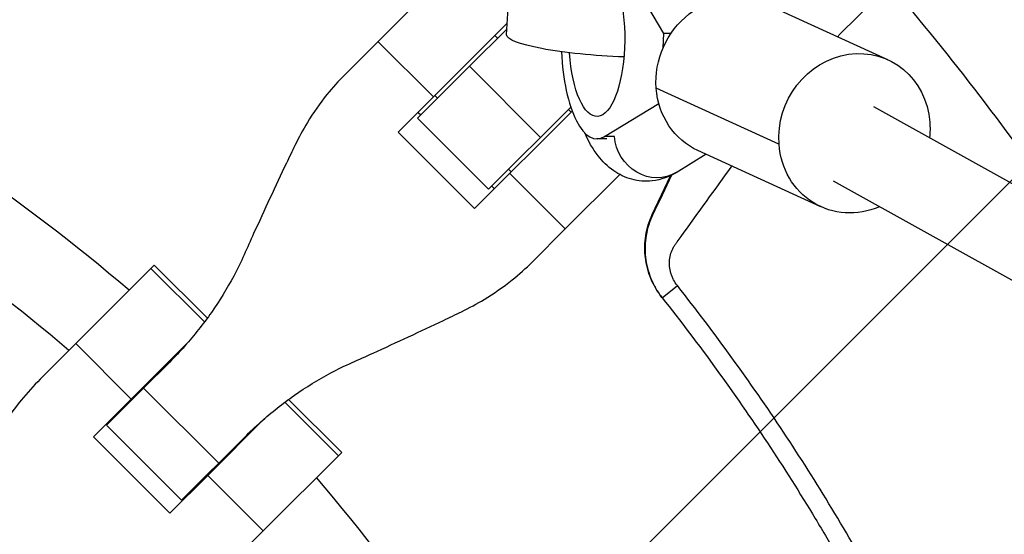
# Model space of a CAD drawing. Units: millimetres. Extents: x -3263 to 3263, y -3936 to 3936.
# Drawn here: x -1261 to -1075, y 206 to 304 of the extents above; entities that cross this region are included whole.
import ezdxf

# ---------------------------------------------------------------- set-up
doc = ezdxf.new("R2010")
doc.units = ezdxf.units.MM
doc.header["$LTSCALE"] = 20
doc.linetypes.add('HIDDEN', pattern=[9.525, 6.35, -3.175])
doc.layers.add('2d', color=230, linetype='Continuous')
doc.layers.add('AS-Free_Space_Hatch', color=31, linetype='HIDDEN')

msp = doc.modelspace()

# ---------------------------------------------------------------- hatches: boundary and pattern name
at = {"layer": 'AS-Free_Space_Hatch'}
h = msp.add_hatch(dxfattribs=at)
h.set_pattern_fill('ANSI31', color=256, scale=100)
h.paths.add_polyline_path([(-2582.5, 3854.5), (-332.5, 3854.5), (-332.5, -3854.5), (-2582.5, -3854.5)])
h.paths.add_polyline_path([(25, -3935.5), (2982.5, -3935.5), (2982.5, 3935.5), (25, 3935.5)])

# ---------------------------------------------------------------- linework, layer by layer
at = {"layer": '2d', "linetype": 'Continuous'}
for p, q in [((-1139.39, 301.01), (-1148.61, 316.42)), ((-1177.71, 315.17), (-1199.68, 293.2)), ((-1169.1, 300.73), (-1168.64, 308.63)), ((-1097.11, 296.02), (-1120.29, 306.61)), ((-1168.97, 302.95), (-1182.93, 289)), ((-1176.13, 294.8), (-1169.03, 301.9)), ((-1182.93, 289), (-1193.4, 299.48)), ((-1171.34, 300.59), (-1170.84, 300.09)), ((-1139.55, 298.31), (-1139.39, 301.01)), ((-1138.06, 301.01), (-1139.39, 301.01)), ((-1176.13, 294.8), (-1185.93, 285)), ((-1176.13, 294.8), (-1162.7, 281.37)), ((-1117.68, 280.06), (-1140.86, 290.65)), ((-1189.57, 282.35), (-1182.93, 289)), ((-1182.65, 289.27), (-1182.16, 288.78)), ((-1156.73, 286.34), (-1175.15, 267.93)), ((-1172.5, 271.57), (-1156.99, 287.07)), ((-1157.41, 286.66), (-1156.91, 286.16)), ((-1150.63, 281.53), (-1140.38, 287.8)), ((-674.81, 50.8), (-1099.76, 287.16)), ((-1185.93, 285), (-1172.5, 271.57)), ((-1185.83, 286.1), (-1185.33, 285.6)), ((-1175.15, 267.93), (-1189.57, 282.35)), ((-1150.2, 281.09), (-1152.06, 281.09)), ((-1148.76, 281.53), (-1150.63, 281.53)), ((-1109.78, 268.28), (-1132.97, 278.87)), ((-1131.43, 278.17), (-1137.11, 274.7)), ((-1168.72, 275.34), (-1168.23, 274.85)), ((-1158.02, 264.1), (-1168.5, 274.57)), ((-1147.75, 274.37), (-1158.02, 264.1)), ((-1141.61, 266.8), (-1138.19, 274.12)), ((-1171.4, 271.67), (-1171.9, 272.17)), ((-707.73, 50.8), (-1107.37, 273.08)), ((-1164.3, 257.82), (-1158.02, 264.1)), ((-1250.44, 242.44), (-1236.25, 256.63)), ((-1236.25, 256.63), (-1235.62, 257.26)), ((-1226.14, 246.52), (-1236.25, 256.63)), ((-1235.62, 257.26), (-1225.61, 247.24)), ((-1139.74, 251.1), (-1136.86, 253.37)), ((-1250.44, 242.44), (-1257.17, 235.71)), ((-1239.97, 231.96), (-1250.44, 242.44)), ((-1229.23, 242.7), (-1239.97, 231.96)), ((-1232.72, 238.95), (-1237.64, 234.03)), ((-1244.65, 227.01), (-1237.64, 234.03)), ((-1223.47, 219.86), (-1237.64, 234.03)), ((-1247.09, 224.83), (-1239.97, 231.96)), ((-1241.23, 230.69), (-1241.1, 230.56)), ((-1210.98, 231.36), (-1200.87, 221.25)), ((-1210.26, 231.89), (-1200.24, 221.88)), ((-1230.49, 212.85), (-1244.65, 227.01)), ((-1244.03, 227.63), (-1244.16, 227.76)), ((-1244.16, 227.76), (-1244.03, 227.63)), ((-1225.54, 217.53), (-1214.8, 228.27)), ((-1232.67, 210.41), (-1247.09, 224.83)), ((-1218.55, 224.78), (-1230.49, 212.85)), ((-1200.24, 221.88), (-1215.06, 207.06)), ((-1225.54, 217.53), (-1232.67, 210.41)), ((-1215.06, 207.06), (-1225.54, 217.53)), ((-1226.94, 216.4), (-1226.81, 216.27)), ((-1229.74, 213.34), (-1229.87, 213.47)), ((-1229.87, 213.47), (-1229.74, 213.34)), ((-1221.79, 200.33), (-1215.06, 207.06))]:
    msp.add_line(p, q, dxfattribs=at)
for radius, start, end in [(475.75, 34.1689, 40.6875), (421.58, 44.8777, 44.8937), (333, 49.3085, 63.1915), (317, 49.5265, 62.9735), (333, 46.753, 46.7553), (317, 46.8109, 46.8439), (333, 43.2447, 43.247), (317, 43.1561, 43.1891), (333, 26.8085, 40.6915)]:
    msp.add_arc((-1457.5, 0), radius, start, end, dxfattribs=at)
at = {"layer": '2d', "linetype": 'Continuous', "extrusion": (0, 0, -1)}
for centre, major_axis, ratio, start_param, end_param in [((-1152.06, 300.09), (0, 14.77), 0.35591, -1.135451, 4.525048), ((-1126.63, 292.74), (6.34, 13.87), 0.922409, -2.109089, 0), ((-1149.63, 299.61), (-19.47, 1.13), 0.149964, -1.717179, 0), ((-1103.44, 282.15), (6.34, 13.87), 0.922409, -2.109089, 1.032503), ((-1126.63, 292.74), (-6.34, -13.87), 0.922409, 0, 1.032503), ((-1103.44, 282.15), (-6.34, -13.87), 0.922409, -2.109089, -1.91448), ((-1141.28, 281.53), (4.17, -6.82), 0.91314, 0, 2.080102), ((-1103.44, 282.15), (-6.34, -13.87), 0.922409, -0.796851, 1.032503)]:
    msp.add_ellipse(centre, major_axis=major_axis, ratio=ratio, start_param=start_param, end_param=end_param, dxfattribs=at)
at = {"layer": '2d', "linetype": 'Continuous'}
msp.add_ellipse((-1152.06, 300.09), major_axis=(0, -19), ratio=0.35591, start_param=-1.435931, end_param=0.214404, dxfattribs=at)
for points in [[(-1106.66, 300.39), (-1103.36, 303.64), (-1100.05, 306.9), (-1096.75, 310.16)], [(-1136.17, 262.63), (-1132.97, 267.07), (-1129.77, 271.51), (-1126.57, 275.95)], [(-1137.99, 274.22), (-1139.17, 271.71), (-1140.35, 269.21), (-1141.54, 266.71)]]:
    msp.add_open_spline(points, degree=3, dxfattribs=at)
for points, knots in [([(-1199.68, 293.2), (-1200.85, 292.03), (-1201.97, 290.78), (-1204.36, 287.8), (-1205.59, 286.04), (-1207.56, 282.79), (-1208.34, 281.35), (-1209.06, 279.86)], [15.919502, 15.919502, 15.919502, 15.919502, 21.749816, 21.749816, 28.999755, 28.999755, 34.403507, 34.403507, 34.403507, 34.403507]), ([(-1137.11, 274.7), (-1138.36, 273.94), (-1139.92, 273.33), (-1142.92, 273.01), (-1144.26, 273.13), (-1146.76, 273.81), (-1147.89, 274.38), (-1150.08, 275.88), (-1151.03, 276.86), (-1152.9, 279.24), (-1153.68, 280.68), (-1154.34, 282.2)], [2.9272725, 2.9272725, 2.9272725, 2.9272725, 3.1038668, 3.1038668, 3.2384175, 3.2384175, 3.3802908, 3.3802908, 3.5677923, 3.5677923, 3.8274995, 3.8274995, 3.8274995, 3.8274995]), ([(-1209.06, 279.86), (-1209.59, 278.76), (-1210.14, 277.63), (-1211.71, 274.34), (-1212.75, 272.13), (-1214.82, 267.67), (-1215.86, 265.41), (-1217.47, 261.85), (-1218.07, 260.52), (-1218.66, 259.21)], [3.430406, 3.430406, 3.430406, 3.430406, 7.467226, 7.467226, 14.934453, 14.934453, 22.401679, 22.401679, 26.90205, 26.90205, 26.90205, 26.90205]), ([(-1139.78, 251.15), (-1140.64, 252.25), (-1141.34, 253.43), (-1142.13, 255.35), (-1142.35, 256.01), (-1142.7, 257.35), (-1142.83, 258.02), (-1142.95, 259.05), (-1142.98, 259.39), (-1143.01, 260.08), (-1143.02, 260.43), (-1142.99, 261.47), (-1142.93, 262.16), (-1142.71, 263.52), (-1142.56, 264.19), (-1142.15, 265.51), (-1141.9, 266.16), (-1141.61, 266.8)], [0, 0, 0, 0, 0.0041228, 0.0041228, 0.00618419, 0.00618419, 0.00824559, 0.00824559, 0.00927629, 0.00927629, 0.01030699, 0.01030699, 0.01236839, 0.01236839, 0.01442978, 0.01442978, 0.01649118, 0.01649118, 0.01649118, 0.01649118]), ([(-1141.54, 266.71), (-1141.82, 266.1), (-1142.07, 265.48), (-1142.48, 264.19), (-1142.64, 263.53), (-1142.87, 262.2), (-1142.93, 261.51), (-1142.98, 260.14), (-1142.95, 259.45), (-1142.8, 258.07), (-1142.68, 257.38), (-1142.33, 256.03), (-1142.11, 255.36), (-1141.58, 254.06), (-1141.27, 253.43), (-1140.56, 252.22), (-1140.17, 251.65), (-1139.74, 251.1)], [0, 0, 0, 0, 0.00209981, 0.00209981, 0.00419961, 0.00419961, 0.00629942, 0.00629942, 0.00839923, 0.00839923, 0.01049903, 0.01049903, 0.01259884, 0.01259884, 0.01469865, 0.01469865, 0.01679846, 0.01679846, 0.01679846, 0.01679846]), ([(-1136.86, 253.37), (-1137.14, 253.72), (-1137.38, 254.09), (-1137.68, 254.67), (-1137.77, 254.87), (-1137.94, 255.28), (-1138.01, 255.49), (-1138.2, 256.12), (-1138.29, 256.54), (-1138.35, 257.18), (-1138.36, 257.4), (-1138.36, 257.82), (-1138.35, 258.04), (-1138.29, 258.67), (-1138.2, 259.08), (-1137.95, 259.88), (-1137.78, 260.25), (-1137.48, 260.79), (-1137.37, 260.96), (-1137.13, 261.29), (-1136.77, 261.79), (-1136.41, 262.29), (-1136.17, 262.63)], [0, 0, 0, 0, 0.00131779, 0.00131779, 0.00197668, 0.00197668, 0.00263557, 0.00263557, 0.00395336, 0.00395336, 0.00461225, 0.00461225, 0.00527114, 0.00527114, 0.00658893, 0.00658893, 0.00790671, 0.00790671, 0.0085656, 0.0085656, 0.0092245, 0.01054228, 0.01054228, 0.01054228, 0.01054228]), ([(-1218.66, 259.21), (-1219.26, 257.85), (-1219.92, 256.51), (-1221.88, 252.83), (-1223.29, 250.54), (-1226.38, 246.12), (-1228.06, 244), (-1230.78, 240.94), (-1231.74, 239.93), (-1232.72, 238.95)], [225.767218, 225.767218, 225.767218, 225.767218, 230.381704, 230.381704, 238.633479, 238.633479, 246.885254, 246.885254, 251.132786, 251.132786, 251.132786, 251.132786]), ([(-1177.64, 248.44), (-1176.15, 249.16), (-1174.71, 249.94), (-1171.46, 251.91), (-1169.7, 253.14), (-1166.72, 255.53), (-1165.47, 256.65), (-1164.3, 257.82)], [196.919636, 196.919636, 196.919636, 196.919636, 202.323387, 202.323387, 209.573326, 209.573326, 215.40364, 215.40364, 215.40364, 215.40364]), ([(-1052.01, 50.8), (-1052.02, 50.91), (-1052.03, 51.01), (-1052.4, 53.94), (-1052.79, 56.76), (-1053.62, 62.39), (-1054.06, 65.21), (-1056.43, 79.25), (-1058.79, 90.38), (-1062.33, 104.18), (-1063.06, 106.93), (-1064.59, 112.42), (-1065.38, 115.15), (-1067.85, 123.32), (-1069.6, 128.74), (-1072.4, 136.8), (-1073.37, 139.48), (-1075.35, 144.82), (-1076.37, 147.48), (-1079.5, 155.43), (-1083.91, 165.93), (-1088.74, 176.23), (-1092.53, 183.89), (-1093.83, 186.43), (-1096.46, 191.48), (-1097.8, 193.99), (-1101.91, 201.48), (-1104.75, 206.41), (-1110.63, 216.15), (-1113.68, 220.97), (-1123.12, 235.21), (-1129.8, 244.43), (-1136.86, 253.37)], [0.0509493, 0.0509493, 0.0509493, 0.0509493, 0.0512673, 0.0512673, 0.0598118, 0.0598118, 0.0683564, 0.0683564, 0.1025346, 0.1025346, 0.1110791, 0.1110791, 0.1196237, 0.1196237, 0.1367128, 0.1367128, 0.1452573, 0.1452573, 0.1538019, 0.1538019, 0.170891, 0.1879801, 0.1879801, 0.1965246, 0.1965246, 0.2050692, 0.2050692, 0.2221583, 0.2221583, 0.2392474, 0.2392474, 0.2734256, 0.2734256, 0.2734256, 0.2734256]), ([(-1139.74, 251.1), (-1136.24, 246.67), (-1132.83, 242.17), (-1126.2, 233.02), (-1122.99, 228.38), (-1116.76, 218.98), (-1113.74, 214.21), (-1109.37, 206.97), (-1107.93, 204.54), (-1105.12, 199.65), (-1103.73, 197.19), (-1096.95, 184.81), (-1091.94, 174.7), (-1086.22, 161.81), (-1085.1, 159.22), (-1082.92, 154.01), (-1081.85, 151.4), (-1078.74, 143.53), (-1076.78, 138.24), (-1074.01, 130.25), (-1073.11, 127.57), (-1071.37, 122.21), (-1070.52, 119.51), (-1068.08, 111.4), (-1065.05, 100.53), (-1062.48, 89.55), (-1060.14, 78.51), (-1059.09, 72.96), (-1057.22, 61.88), (-1056.4, 56.35), (-1055.7, 50.8)], [0, 0, 0, 0, 0.0169358, 0.0169358, 0.0338716, 0.0338716, 0.0508074, 0.0508074, 0.0592753, 0.0592753, 0.0677432, 0.0677432, 0.1016148, 0.1016148, 0.1100827, 0.1100827, 0.1185506, 0.1185506, 0.1354864, 0.1354864, 0.1439543, 0.1439543, 0.1524222, 0.1524222, 0.169358, 0.1862938, 0.1862938, 0.2032296, 0.2032296, 0.2200184, 0.2200184, 0.2200184, 0.2200184]), ([(-1198.29, 238.84), (-1196.98, 239.43), (-1195.65, 240.03), (-1192.09, 241.64), (-1189.83, 242.68), (-1185.37, 244.75), (-1183.16, 245.79), (-1179.87, 247.36), (-1178.74, 247.91), (-1177.64, 248.44)], [2.966856, 2.966856, 2.966856, 2.966856, 7.467226, 7.467226, 14.934453, 14.934453, 22.401679, 22.401679, 26.438499, 26.438499, 26.438499, 26.438499]), ([(-1218.55, 224.78), (-1217.57, 225.76), (-1216.56, 226.72), (-1213.5, 229.44), (-1211.38, 231.12), (-1206.96, 234.21), (-1204.67, 235.62), (-1200.99, 237.58), (-1199.65, 238.24), (-1198.29, 238.84)], [12.256019, 12.256019, 12.256019, 12.256019, 16.503551, 16.503551, 24.755326, 24.755326, 33.007102, 33.007102, 37.621588, 37.621588, 37.621588, 37.621588]), ([(-1257.17, 235.71), (-1258.43, 234.45), (-1259.63, 233.12), (-1262.19, 229.97), (-1263.52, 228.11), (-1265.64, 224.71), (-1266.49, 223.21), (-1267.27, 221.66)], [15.919502, 15.919502, 15.919502, 15.919502, 21.749816, 21.749816, 28.999755, 28.999755, 34.403507, 34.403507, 34.403507, 34.403507])]:
    msp.add_open_spline(points, degree=3, knots=knots, dxfattribs=at)
for points, weights in [([(-1141.61, 266.8), (-1141.58, 266.77), (-1141.56, 266.74), (-1141.54, 266.71)], [1, 0.999999994189, 0.999999994189, 1]), ([(-1139.74, 251.1), (-1139.75, 251.12), (-1139.76, 251.14), (-1139.78, 251.15)], [1, 0.999999997764, 0.999999997764, 1])]:
    msp.add_rational_spline(points, weights, degree=3, dxfattribs=at)

doc.saveas('drawing.dxf')
